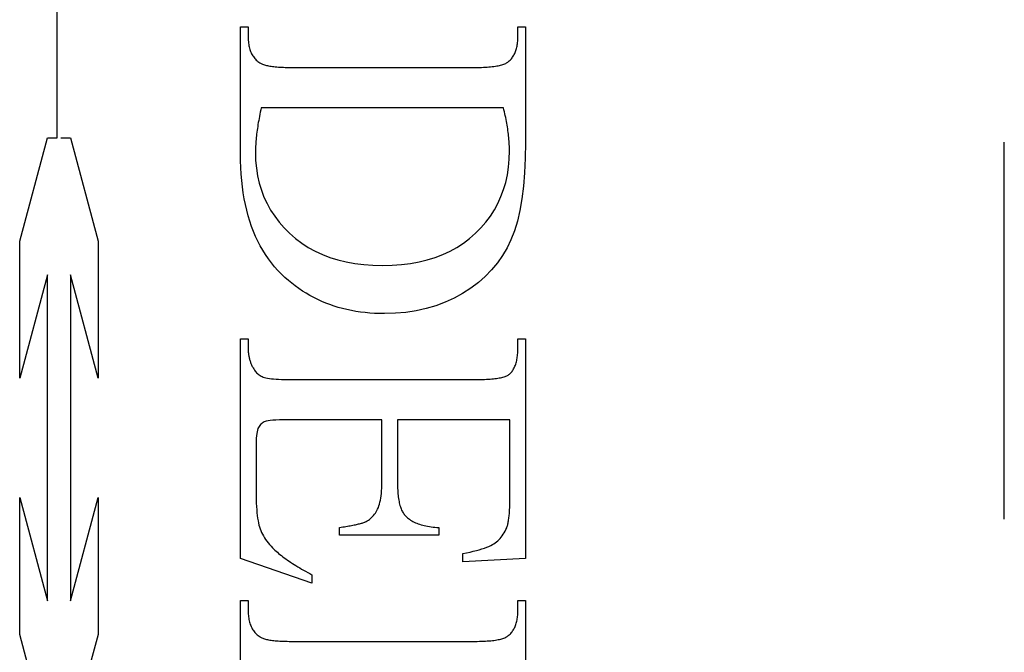
# Model space of a CAD drawing. Units: millimetres. Extents: x 7987 to 11883, y -2267 to 1135.
# Drawn here: x 8265 to 8273, y 795 to 800 of the extents above; entities that cross this region are included whole.
import ezdxf

# ---------------------------------------------------------------- set-up
doc = ezdxf.new("R2010")
doc.units = ezdxf.units.MM
doc.linetypes.add('HIDDEN', pattern=[9.525, 6.35, -3.175])

msp = doc.modelspace()

# ---------------------------------------------------------------- linework, layer by layer
at = {"color": 212, "linetype": 'HIDDEN', "ltscale": 0.5}
for p, q in [((8273.4587, 772.3567), (8273.4587, 821.3567)), ((8265.4822, 799.3798), (8265.4822, 804.0415)), ((8265.5142, 804.0415), (8265.5142, 799.3798)), ((8267.0273, 799.243), (8267.0273, 800.3155)), ((8267.0273, 800.3155), (8267.092, 800.3155)), ((8267.092, 800.3155), (8267.092, 800.2253)), ((8269.3626, 800.2253), (8269.3626, 800.3155)), ((8269.3626, 800.3155), (8269.4273, 800.3155)), ((8269.4273, 800.3155), (8269.4273, 799.3391)), ((8267.092, 800.2253), (8267.0922, 800.2129)), ((8269.3621, 800.2033), (8269.3625, 800.2142)), ((8269.3625, 800.2142), (8269.3626, 800.2253)), ((8267.0922, 800.2129), (8267.0927, 800.2008)), ((8267.0927, 800.2008), (8267.0936, 800.189)), ((8267.0936, 800.189), (8267.0948, 800.1775)), ((8267.0948, 800.1775), (8267.0963, 800.1663)), ((8267.0963, 800.1663), (8267.0982, 800.1554)), ((8267.0982, 800.1554), (8267.1004, 800.1448)), ((8267.1004, 800.1448), (8267.1029, 800.1345)), ((8267.1029, 800.1345), (8267.1058, 800.1245)), ((8269.349, 800.1242), (8269.3516, 800.1332)), ((8269.3516, 800.1332), (8269.3539, 800.1425)), ((8269.3539, 800.1425), (8269.356, 800.1521)), ((8269.356, 800.1521), (8269.3577, 800.1619)), ((8269.3577, 800.1619), (8269.3592, 800.1719)), ((8269.3592, 800.1719), (8269.3605, 800.1821)), ((8269.3605, 800.1821), (8269.3614, 800.1926)), ((8269.3614, 800.1926), (8269.3621, 800.2033)), ((8267.1058, 800.1245), (8267.1091, 800.1148)), ((8267.1091, 800.1148), (8267.1126, 800.1055)), ((8267.1126, 800.1055), (8267.1166, 800.0964)), ((8267.1166, 800.0964), (8267.1208, 800.0877)), ((8267.1208, 800.0877), (8267.1254, 800.0792)), ((8267.1254, 800.0792), (8267.1303, 800.0711)), ((8267.1303, 800.0711), (8267.1356, 800.0632)), ((8267.1356, 800.0632), (8267.1412, 800.0557)), ((8267.1412, 800.0557), (8267.1472, 800.0485)), ((8267.1472, 800.0485), (8267.1535, 800.0416)), ((8269.3082, 800.0461), (8269.3135, 800.0529)), ((8269.3135, 800.0529), (8269.3185, 800.0599)), ((8269.3185, 800.0599), (8269.3233, 800.0671)), ((8269.3233, 800.0671), (8269.3278, 800.0746)), ((8269.3278, 800.0746), (8269.332, 800.0823)), ((8269.332, 800.0823), (8269.3359, 800.0902)), ((8269.3359, 800.0902), (8269.3396, 800.0983)), ((8269.3396, 800.0983), (8269.343, 800.1067)), ((8269.343, 800.1067), (8269.3462, 800.1153)), ((8269.3462, 800.1153), (8269.349, 800.1242)), ((8267.1535, 800.0416), (8267.1601, 800.035)), ((8267.1601, 800.035), (8267.1671, 800.0287)), ((8267.1671, 800.0287), (8267.1744, 800.0227)), ((8267.1744, 800.0227), (8267.1821, 800.017)), ((8267.1821, 800.017), (8267.1901, 800.0116)), ((8267.1901, 800.0116), (8267.1952, 800.0084)), ((8267.1952, 800.0084), (8267.2009, 800.0053)), ((8267.2009, 800.0053), (8267.2071, 800.0024)), ((8267.2071, 800.0024), (8267.2137, 799.9996)), ((8267.2137, 799.9996), (8267.2209, 799.997)), ((8267.2209, 799.997), (8267.2286, 799.9945)), ((8267.2286, 799.9945), (8267.2367, 799.9921)), ((8267.2367, 799.9921), (8267.2454, 799.9898)), ((8267.2454, 799.9898), (8267.2546, 799.9877)), ((8267.2546, 799.9877), (8267.2643, 799.9857)), ((8267.2643, 799.9857), (8267.2745, 799.9839)), ((8267.2745, 799.9839), (8267.2852, 799.9822)), ((8267.2852, 799.9822), (8267.2964, 799.9806)), ((8267.2964, 799.9806), (8267.3081, 799.9792)), ((8267.3081, 799.9792), (8267.3203, 799.9779)), ((8267.3203, 799.9779), (8267.333, 799.9768)), ((8267.333, 799.9768), (8267.3462, 799.9757)), ((8267.3462, 799.9757), (8267.3599, 799.9748)), ((8267.3599, 799.9748), (8267.3742, 799.9741)), ((8267.3742, 799.9741), (8267.3889, 799.9735)), ((8267.3889, 799.9735), (8267.4041, 799.973)), ((8267.4041, 799.973), (8267.4199, 799.9727)), ((8267.4199, 799.9727), (8267.4361, 799.9725)), ((8267.4361, 799.9725), (8267.4528, 799.9724)), ((8267.4528, 799.9724), (8269.0019, 799.9724)), ((8269.0019, 799.9724), (8269.0204, 799.9725)), ((8269.0204, 799.9725), (8269.0383, 799.9727)), ((8269.0383, 799.9727), (8269.0556, 799.9732)), ((8269.0556, 799.9732), (8269.0723, 799.9738)), ((8269.0723, 799.9738), (8269.0885, 799.9745)), ((8269.0885, 799.9745), (8269.1041, 799.9755)), ((8269.1041, 799.9755), (8269.119, 799.9766)), ((8269.119, 799.9766), (8269.1334, 799.9778)), ((8269.1334, 799.9778), (8269.1473, 799.9793)), ((8269.1473, 799.9793), (8269.1605, 799.9809)), ((8269.1605, 799.9809), (8269.1731, 799.9827)), ((8269.1731, 799.9827), (8269.1852, 799.9846)), ((8269.1852, 799.9846), (8269.1967, 799.9868)), ((8269.1967, 799.9868), (8269.2075, 799.9891)), ((8269.2075, 799.9891), (8269.2178, 799.9915)), ((8269.2178, 799.9915), (8269.2276, 799.9942)), ((8269.2276, 799.9942), (8269.2367, 799.997)), ((8269.2367, 799.997), (8269.2452, 800)), ((8269.2452, 800), (8269.2532, 800.0031)), ((8269.2532, 800.0031), (8269.2606, 800.0064)), ((8269.2606, 800.0064), (8269.2674, 800.0099)), ((8269.2674, 800.0099), (8269.2736, 800.0136)), ((8269.2736, 800.0136), (8269.2792, 800.0174)), ((8269.2792, 800.0174), (8269.2842, 800.0214)), ((8269.2842, 800.0214), (8269.2906, 800.0272)), ((8269.2906, 800.0272), (8269.2967, 800.0333)), ((8269.2967, 800.0333), (8269.3026, 800.0396)), ((8269.3026, 800.0396), (8269.3082, 800.0461)), ((8267.1869, 799.5606), (8267.1836, 799.5431)), ((8267.1904, 799.5784), (8267.1869, 799.5606)), ((8267.194, 799.5964), (8267.1904, 799.5784)), ((8267.1979, 799.6147), (8267.194, 799.5964)), ((8267.2019, 799.6332), (8267.1979, 799.6147)), ((8269.2411, 799.6332), (8267.2019, 799.6332)), ((8269.2452, 799.6163), (8269.2411, 799.6332)), ((8269.2492, 799.5995), (8269.2452, 799.6163)), ((8269.253, 799.5829), (8269.2492, 799.5995)), ((8269.2566, 799.5665), (8269.253, 799.5829)), ((8269.2601, 799.5502), (8269.2566, 799.5665)), ((8267.172, 799.4755), (8267.1695, 799.4592)), ((8267.1746, 799.492), (8267.172, 799.4755)), ((8267.1774, 799.5088), (8267.1746, 799.492)), ((8267.1804, 799.5258), (8267.1774, 799.5088)), ((8267.1836, 799.5431), (8267.1804, 799.5258)), ((8269.2634, 799.534), (8269.2601, 799.5502)), ((8269.2665, 799.5181), (8269.2634, 799.534)), ((8269.2694, 799.5022), (8269.2665, 799.5181)), ((8269.2721, 799.4866), (8269.2694, 799.5022)), ((8269.2747, 799.4711), (8269.2721, 799.4866)), ((8269.2771, 799.4557), (8269.2747, 799.4711)), ((8267.1613, 799.3964), (8267.1597, 799.3813)), ((8267.1631, 799.4117), (8267.1613, 799.3964)), ((8267.1651, 799.4273), (8267.1631, 799.4117)), ((8267.1672, 799.4431), (8267.1651, 799.4273)), ((8267.1695, 799.4592), (8267.1672, 799.4431)), ((8269.2793, 799.4405), (8269.2771, 799.4557)), ((8269.2813, 799.4255), (8269.2793, 799.4405)), ((8269.2832, 799.4106), (8269.2813, 799.4255)), ((8269.2849, 799.3959), (8269.2832, 799.4106)), ((8269.2864, 799.3813), (8269.2849, 799.3959)), ((8265.168, 798.5099), (8265.4011, 799.3798)), ((8265.4011, 799.3798), (8265.4822, 799.3798)), ((8265.5142, 799.3798), (8265.5954, 799.3798)), ((8265.5954, 799.3798), (8265.8284, 798.5099)), ((8267.1542, 799.3097), (8267.1536, 799.296)), ((8267.155, 799.3235), (8267.1542, 799.3097)), ((8267.1559, 799.3376), (8267.155, 799.3235)), ((8267.157, 799.3519), (8267.1559, 799.3376)), ((8267.1583, 799.3665), (8267.157, 799.3519)), ((8267.1597, 799.3813), (8267.1583, 799.3665)), ((8269.2877, 799.3669), (8269.2864, 799.3813)), ((8269.2889, 799.3527), (8269.2877, 799.3669)), ((8269.2898, 799.3386), (8269.2889, 799.3527)), ((8269.2906, 799.3246), (8269.2898, 799.3386)), ((8269.2913, 799.3108), (8269.2906, 799.3246)), ((8269.2917, 799.2972), (8269.2913, 799.3108)), ((8269.4273, 799.3391), (8269.4254, 799.2088)), ((8267.028, 799.1854), (8267.0273, 799.243)), ((8267.1529, 799.2696), (8267.1528, 799.2567)), ((8267.1528, 799.2567), (8267.1548, 799.1894)), ((8267.1532, 799.2827), (8267.1529, 799.2696)), ((8267.1536, 799.296), (8267.1532, 799.2827)), ((8269.2901, 799.2009), (8269.292, 799.2704)), ((8269.292, 799.2837), (8269.2917, 799.2972)), ((8269.292, 799.2704), (8269.292, 799.2837)), ((8267.0299, 799.1291), (8267.028, 799.1854)), ((8267.1548, 799.1894), (8267.1608, 799.124)), ((8269.2841, 799.1335), (8269.2901, 799.2009)), ((8269.4254, 799.2088), (8269.4197, 799.0865)), ((8267.0332, 799.0741), (8267.0299, 799.1291)), ((8267.0377, 799.0202), (8267.0332, 799.0741)), ((8267.1608, 799.124), (8267.1708, 799.0605)), ((8267.1708, 799.0605), (8267.1849, 798.999)), ((8269.2602, 799.0051), (8269.2742, 799.0682)), ((8269.2742, 799.0682), (8269.2841, 799.1335)), ((8269.4197, 799.0865), (8269.4101, 798.9722)), ((8267.0436, 798.9676), (8267.0377, 799.0202)), ((8267.1849, 798.999), (8267.2029, 798.9394)), ((8269.2423, 798.944), (8269.2602, 799.0051)), ((8269.4101, 798.9722), (8269.3967, 798.866)), ((8267.0508, 798.9163), (8267.0436, 798.9676)), ((8267.0592, 798.8661), (8267.0508, 798.9163)), ((8267.2029, 798.9394), (8267.2249, 798.8817)), ((8269.2205, 798.8851), (8269.2423, 798.944)), ((8267.069, 798.8173), (8267.0592, 798.8661)), ((8267.08, 798.7696), (8267.069, 798.8173)), ((8267.2249, 798.8817), (8267.2509, 798.826)), ((8267.2509, 798.826), (8267.2809, 798.7722)), ((8269.1648, 798.7737), (8269.1946, 798.8284)), ((8269.1946, 798.8284), (8269.2205, 798.8851)), ((8269.3967, 798.866), (8269.3795, 798.7678)), ((8267.0924, 798.7232), (8267.08, 798.7696)), ((8267.106, 798.6781), (8267.0924, 798.7232)), ((8267.2809, 798.7722), (8267.315, 798.7203)), ((8269.131, 798.7212), (8269.1648, 798.7737)), ((8269.3795, 798.7678), (8269.3584, 798.6777)), ((8267.121, 798.6342), (8267.106, 798.6781)), ((8267.315, 798.7203), (8267.353, 798.6704)), ((8267.353, 798.6704), (8267.395, 798.6224)), ((8269.0515, 798.6225), (8269.0932, 798.6708)), ((8269.0932, 798.6708), (8269.131, 798.7212)), ((8269.3584, 798.6777), (8269.3335, 798.5955)), ((8267.1372, 798.5915), (8267.121, 798.6342)), ((8267.1548, 798.55), (8267.1372, 798.5915)), ((8267.395, 798.6224), (8267.4411, 798.5763)), ((8267.4411, 798.5763), (8267.4905, 798.5331)), ((8268.9566, 798.5331), (8269.0058, 798.5763)), ((8269.0058, 798.5763), (8269.0515, 798.6225)), ((8269.3335, 798.5955), (8269.3048, 798.5214)), ((8265.168, 797.3571), (8265.168, 798.5099)), ((8265.8284, 798.5099), (8265.8284, 797.3571)), ((8267.1736, 798.5098), (8267.1548, 798.55)), ((8267.1938, 798.4709), (8267.1736, 798.5098)), ((8267.4905, 798.5331), (8267.5429, 798.4936)), ((8267.5429, 798.4936), (8267.5981, 798.4579)), ((8268.8495, 798.4579), (8268.9045, 798.4936)), ((8268.9045, 798.4936), (8268.9566, 798.5331)), ((8269.3048, 798.5214), (8269.2716, 798.453)), ((8267.2152, 798.4331), (8267.1938, 798.4709)), ((8267.238, 798.3967), (8267.2152, 798.4331)), ((8267.2621, 798.3614), (8267.238, 798.3967)), ((8267.5981, 798.4579), (8267.6561, 798.426)), ((8267.6561, 798.426), (8267.717, 798.3978)), ((8267.717, 798.3978), (8267.7808, 798.3734)), ((8268.667, 798.3734), (8268.7308, 798.3978)), ((8268.7308, 798.3978), (8268.7916, 798.426)), ((8268.7916, 798.426), (8268.8495, 798.4579)), ((8269.2716, 798.453), (8269.2334, 798.3881)), ((8267.2874, 798.3274), (8267.2621, 798.3614)), ((8267.3141, 798.2946), (8267.2874, 798.3274)), ((8267.7808, 798.3734), (8267.8474, 798.3527)), ((8267.8474, 798.3527), (8267.9169, 798.3358)), ((8267.9169, 798.3358), (8267.9892, 798.3226)), ((8267.9892, 798.3226), (8268.0644, 798.3132)), ((8268.0644, 798.3132), (8268.1425, 798.3076)), ((8268.1425, 798.3076), (8268.2234, 798.3057)), ((8268.2234, 798.3057), (8268.3046, 798.3076)), ((8268.3046, 798.3076), (8268.383, 798.3132)), ((8268.383, 798.3132), (8268.4583, 798.3226)), ((8268.4583, 798.3226), (8268.5308, 798.3358)), ((8268.5308, 798.3358), (8268.6004, 798.3527)), ((8268.6004, 798.3527), (8268.667, 798.3734)), ((8269.1901, 798.3266), (8269.1418, 798.2685)), ((8269.2334, 798.3881), (8269.1901, 798.3266)), ((8265.4011, 798.227), (8265.168, 797.3571)), ((8265.4011, 795.4825), (8265.4011, 798.227)), ((8265.8284, 797.3571), (8265.5954, 798.227)), ((8265.5954, 798.227), (8265.5954, 795.4825)), ((8267.342, 798.2631), (8267.3141, 798.2946)), ((8267.3713, 798.2328), (8267.342, 798.2631)), ((8267.4019, 798.2038), (8267.3713, 798.2328)), ((8269.1418, 798.2685), (8269.0884, 798.2138)), ((8267.4302, 798.179), (8267.4019, 798.2038)), ((8267.4592, 798.1552), (8267.4302, 798.179)), ((8267.4887, 798.1325), (8267.4592, 798.1552)), ((8269.03, 798.1626), (8268.9665, 798.1148)), ((8269.0884, 798.2138), (8269.03, 798.1626)), ((8267.5188, 798.1109), (8267.4887, 798.1325)), ((8267.5494, 798.0903), (8267.5188, 798.1109)), ((8267.5807, 798.0708), (8267.5494, 798.0903)), ((8267.6124, 798.0523), (8267.5807, 798.0708)), ((8268.8979, 798.0704), (8268.8254, 798.0305)), ((8268.9665, 798.1148), (8268.8979, 798.0704)), ((8267.6448, 798.0349), (8267.6124, 798.0523)), ((8267.6777, 798.0186), (8267.6448, 798.0349)), ((8267.7112, 798.0033), (8267.6777, 798.0186)), ((8267.7452, 797.989), (8267.7112, 798.0033)), ((8267.7798, 797.9758), (8267.7452, 797.989)), ((8267.815, 797.9637), (8267.7798, 797.9758)), ((8268.7501, 797.9958), (8268.672, 797.9665)), ((8268.8254, 798.0305), (8268.7501, 797.9958)), ((8267.8507, 797.9526), (8267.815, 797.9637)), ((8267.887, 797.9426), (8267.8507, 797.9526)), ((8267.9239, 797.9336), (8267.887, 797.9426)), ((8267.9613, 797.9257), (8267.9239, 797.9336)), ((8267.9993, 797.9188), (8267.9613, 797.9257)), ((8268.0378, 797.913), (8267.9993, 797.9188)), ((8268.077, 797.9083), (8268.0378, 797.913)), ((8268.1167, 797.9046), (8268.077, 797.9083)), ((8268.1569, 797.902), (8268.1167, 797.9046)), ((8268.1977, 797.9004), (8268.1569, 797.902)), ((8268.2391, 797.8998), (8268.1977, 797.9004)), ((8268.3313, 797.9025), (8268.2391, 797.8998)), ((8268.4207, 797.9105), (8268.3313, 797.9025)), ((8268.5073, 797.9238), (8268.4207, 797.9105)), ((8268.5911, 797.9425), (8268.5073, 797.9238)), ((8268.672, 797.9665), (8268.5911, 797.9425)), ((8267.0273, 795.8391), (8267.0273, 797.6881)), ((8267.0273, 797.6881), (8267.092, 797.6881)), ((8267.092, 797.6881), (8267.092, 797.6038)), ((8269.3626, 797.6038), (8269.3626, 797.6881)), ((8269.3626, 797.6881), (8269.4273, 797.6881)), ((8269.4273, 797.6881), (8269.4273, 795.8371)), ((8267.092, 797.6038), (8267.0921, 797.5966)), ((8267.0921, 797.5966), (8267.0923, 797.5895)), ((8267.0923, 797.5895), (8267.0927, 797.5824)), ((8267.0927, 797.5824), (8267.0932, 797.5753)), ((8267.0932, 797.5753), (8267.0938, 797.5683)), ((8267.0938, 797.5683), (8267.0946, 797.5614)), ((8267.0946, 797.5614), (8267.0956, 797.5544)), ((8269.3607, 797.5564), (8269.3615, 797.5678)), ((8269.3615, 797.5678), (8269.3621, 797.5795)), ((8269.3621, 797.5795), (8269.3625, 797.5915)), ((8269.3625, 797.5915), (8269.3626, 797.6038)), ((8267.0956, 797.5544), (8267.0966, 797.5476)), ((8267.0966, 797.5476), (8267.0978, 797.5407)), ((8267.0978, 797.5407), (8267.0992, 797.5339)), ((8267.0992, 797.5339), (8267.1007, 797.5272)), ((8267.1007, 797.5272), (8267.1023, 797.5204)), ((8267.1023, 797.5204), (8267.1041, 797.5138)), ((8267.1041, 797.5138), (8267.1061, 797.5071)), ((8267.1061, 797.5071), (8267.1081, 797.5005)), ((8267.1081, 797.5005), (8267.1104, 797.494)), ((8267.1104, 797.494), (8267.1127, 797.4874)), ((8267.1127, 797.4874), (8267.1152, 797.481)), ((8267.1152, 797.481), (8267.1179, 797.4745)), ((8269.345, 797.4758), (8269.3478, 797.4849)), ((8269.3478, 797.4849), (8269.3504, 797.4942)), ((8269.3504, 797.4942), (8269.3527, 797.5039)), ((8269.3527, 797.5039), (8269.3548, 797.5138)), ((8269.3548, 797.5138), (8269.3566, 797.524)), ((8269.3566, 797.524), (8269.3582, 797.5345)), ((8269.3582, 797.5345), (8269.3596, 797.5453)), ((8269.3596, 797.5453), (8269.3607, 797.5564)), ((8267.1179, 797.4745), (8267.1206, 797.4681)), ((8267.1206, 797.4681), (8267.1236, 797.4618)), ((8267.1236, 797.4618), (8267.1266, 797.4555)), ((8267.1266, 797.4555), (8267.1299, 797.4492)), ((8267.1299, 797.4492), (8267.1332, 797.443)), ((8267.1332, 797.443), (8267.1383, 797.4338)), ((8267.1383, 797.4338), (8267.1438, 797.425)), ((8267.1438, 797.425), (8267.1496, 797.4168)), ((8267.1496, 797.4168), (8267.1559, 797.4091)), ((8267.1559, 797.4091), (8267.1625, 797.4019)), ((8267.1625, 797.4019), (8267.1695, 797.3952)), ((8269.292, 797.39), (8269.2978, 797.3956)), ((8269.2978, 797.3956), (8269.3033, 797.4014)), ((8269.3033, 797.4014), (8269.3086, 797.4075)), ((8269.3086, 797.4075), (8269.3136, 797.414)), ((8269.3136, 797.414), (8269.3184, 797.4207)), ((8269.3184, 797.4207), (8269.3229, 797.4277)), ((8269.3229, 797.4277), (8269.3272, 797.435)), ((8269.3272, 797.435), (8269.3313, 797.4425)), ((8269.3313, 797.4425), (8269.3351, 797.4504)), ((8269.3351, 797.4504), (8269.3386, 797.4586)), ((8269.3386, 797.4586), (8269.3419, 797.4671)), ((8269.3419, 797.4671), (8269.345, 797.4758)), ((8267.1695, 797.3952), (8267.1769, 797.389)), ((8267.1769, 797.389), (8267.1846, 797.3833)), ((8267.1846, 797.3833), (8267.1928, 797.3781)), ((8267.1928, 797.3781), (8267.2013, 797.3734)), ((8267.2013, 797.3734), (8267.2102, 797.3692)), ((8267.2102, 797.3692), (8267.2195, 797.3655)), ((8267.2195, 797.3655), (8267.2298, 797.3622)), ((8267.2298, 797.3622), (8267.2418, 797.3592)), ((8267.2418, 797.3592), (8267.2554, 797.3565)), ((8267.2554, 797.3565), (8267.2707, 797.3541)), ((8267.2707, 797.3541), (8267.2877, 797.3519)), ((8267.2877, 797.3519), (8267.3063, 797.3501)), ((8267.3063, 797.3501), (8267.3265, 797.3485)), ((8267.3265, 797.3485), (8267.3485, 797.3472)), ((8267.3485, 797.3472), (8267.3721, 797.3462)), ((8267.3721, 797.3462), (8267.3973, 797.3455)), ((8267.3973, 797.3455), (8267.4243, 797.3451)), ((8267.4243, 797.3451), (8267.4528, 797.3449)), ((8267.4528, 797.3449), (8269.0097, 797.3449)), ((8269.0097, 797.3449), (8269.0285, 797.345)), ((8269.0285, 797.345), (8269.0467, 797.3453)), ((8269.0467, 797.3453), (8269.0643, 797.3456)), ((8269.0643, 797.3456), (8269.0813, 797.3462)), ((8269.0813, 797.3462), (8269.0976, 797.3469)), ((8269.0976, 797.3469), (8269.1134, 797.3478)), ((8269.1134, 797.3478), (8269.1285, 797.3488)), ((8269.1285, 797.3488), (8269.143, 797.35)), ((8269.143, 797.35), (8269.1569, 797.3513)), ((8269.1569, 797.3513), (8269.1702, 797.3528)), ((8269.1702, 797.3528), (8269.1829, 797.3544)), ((8269.1829, 797.3544), (8269.195, 797.3562)), ((8269.195, 797.3562), (8269.2064, 797.3582)), ((8269.2064, 797.3582), (8269.2173, 797.3603)), ((8269.2173, 797.3603), (8269.2275, 797.3626)), ((8269.2275, 797.3626), (8269.2371, 797.365)), ((8269.2371, 797.365), (8269.2462, 797.3676)), ((8269.2462, 797.3676), (8269.2545, 797.3703)), ((8269.2545, 797.3703), (8269.2623, 797.3732)), ((8269.2623, 797.3732), (8269.2695, 797.3763)), ((8269.2695, 797.3763), (8269.2761, 797.3795)), ((8269.2761, 797.3795), (8269.282, 797.3828)), ((8269.282, 797.3828), (8269.2873, 797.3864)), ((8269.2873, 797.3864), (8269.292, 797.39)), ((8267.2179, 796.9837), (8267.2104, 796.9785)), ((8267.2258, 796.9882), (8267.2179, 796.9837)), ((8267.2342, 796.992), (8267.2258, 796.9882)), ((8267.2447, 796.9952), (8267.2342, 796.992)), ((8267.2591, 796.998), (8267.2447, 796.9952)), ((8267.2775, 797.0004), (8267.2591, 796.998)), ((8267.2996, 797.0023), (8267.2775, 797.0004)), ((8267.3257, 797.0038), (8267.2996, 797.0023)), ((8267.3557, 797.0049), (8267.3257, 797.0038)), ((8267.3896, 797.0055), (8267.3557, 797.0049)), ((8267.4273, 797.0057), (8267.3896, 797.0055)), ((8268.2175, 797.0057), (8267.4273, 797.0057)), ((8268.2175, 796.4783), (8268.2175, 797.0057)), ((8269.296, 797.0057), (8268.3489, 797.0057)), ((8268.3489, 797.0057), (8268.3489, 796.4783)), ((8269.296, 796.3469), (8269.296, 797.0057)), ((8267.1668, 796.9061), (8267.1639, 796.8903)), ((8267.1703, 796.92), (8267.1668, 796.9061)), ((8267.1745, 796.932), (8267.1703, 796.92)), ((8267.1793, 796.942), (8267.1745, 796.932)), ((8267.1847, 796.9507), (8267.1793, 796.942)), ((8267.1905, 796.9587), (8267.1847, 796.9507)), ((8267.1967, 796.966), (8267.1905, 796.9587)), ((8267.2033, 796.9726), (8267.1967, 796.966)), ((8267.2104, 796.9785), (8267.2033, 796.9726)), ((8267.159, 796.8312), (8267.1587, 796.8077)), ((8267.16, 796.8528), (8267.159, 796.8312)), ((8267.1616, 796.8725), (8267.16, 796.8528)), ((8267.1639, 796.8903), (8267.1616, 796.8725)), ((8267.1587, 796.8077), (8267.1587, 796.3998)), ((8268.2136, 796.3863), (8268.2153, 796.4077)), ((8268.2153, 796.4077), (8268.2166, 796.4301)), ((8268.2166, 796.4301), (8268.2173, 796.4537)), ((8268.2173, 796.4537), (8268.2175, 796.4783)), ((8268.3489, 796.4783), (8268.349, 796.4614)), ((8268.349, 796.4614), (8268.3493, 796.4449)), ((8268.3493, 796.4449), (8268.3499, 796.429)), ((8268.3499, 796.429), (8268.3507, 796.4135)), ((8268.3507, 796.4135), (8268.3516, 796.3984)), ((8265.168, 795.1995), (8265.168, 796.3524)), ((8265.168, 796.3524), (8265.4011, 795.4825)), ((8265.5954, 795.4825), (8265.8284, 796.3524)), ((8265.8284, 796.3524), (8265.8284, 795.1995)), ((8267.1587, 796.3998), (8267.1589, 796.3666)), ((8267.1589, 796.3666), (8267.1595, 796.335)), ((8267.1595, 796.335), (8267.1605, 796.3049)), ((8268.2019, 796.3118), (8268.2055, 796.3288)), ((8268.2055, 796.3288), (8268.2087, 796.3469)), ((8268.2087, 796.3469), (8268.2114, 796.3661)), ((8268.2114, 796.3661), (8268.2136, 796.3863)), ((8268.3516, 796.3984), (8268.3528, 796.3839)), ((8268.3528, 796.3839), (8268.3543, 796.3699)), ((8268.3543, 796.3699), (8268.3559, 796.3563)), ((8268.3559, 796.3563), (8268.3577, 796.3432)), ((8268.3577, 796.3432), (8268.3598, 796.3305)), ((8268.3598, 796.3305), (8268.3621, 796.3184)), ((8268.3621, 796.3184), (8268.3646, 796.3067)), ((8269.2955, 796.3035), (8269.2958, 796.3176)), ((8269.2958, 796.3176), (8269.2959, 796.3321)), ((8269.2959, 796.3321), (8269.296, 796.3469)), ((8267.1605, 796.3049), (8267.1619, 796.2763)), ((8267.1619, 796.2763), (8267.1637, 796.2493)), ((8267.1637, 796.2493), (8267.1658, 796.2239)), ((8268.1697, 796.2317), (8268.1762, 796.2429)), ((8268.1762, 796.2429), (8268.1822, 796.2547)), ((8268.1822, 796.2547), (8268.1879, 796.2674)), ((8268.1879, 796.2674), (8268.193, 796.2811)), ((8268.193, 796.2811), (8268.1977, 796.2959)), ((8268.1977, 796.2959), (8268.2019, 796.3118)), ((8268.3646, 796.3067), (8268.3673, 796.2955)), ((8268.3673, 796.2955), (8268.3703, 796.2848)), ((8268.3703, 796.2848), (8268.3734, 796.2745)), ((8268.3734, 796.2745), (8268.3768, 796.2648)), ((8268.3768, 796.2648), (8268.3804, 796.2555)), ((8268.3804, 796.2555), (8268.3842, 796.2467)), ((8268.3842, 796.2467), (8268.3882, 796.2383)), ((8268.3882, 796.2383), (8268.3925, 796.2305)), ((8269.2921, 796.2271), (8269.2929, 796.2388)), ((8269.2929, 796.2388), (8269.2936, 796.251)), ((8269.2936, 796.251), (8269.2943, 796.2636)), ((8269.2943, 796.2636), (8269.2948, 796.2765)), ((8269.2948, 796.2765), (8269.2952, 796.2898)), ((8269.2952, 796.2898), (8269.2955, 796.3035)), ((8267.1658, 796.2239), (8267.1684, 796.2)), ((8267.1684, 796.2), (8267.1714, 796.1776)), ((8267.1714, 796.1776), (8267.1747, 796.1568)), ((8267.1747, 796.1568), (8267.1785, 796.1376)), ((8268.0842, 796.1489), (8268.0945, 796.1547)), ((8268.0945, 796.1547), (8268.1044, 796.1611)), ((8268.1044, 796.1611), (8268.1139, 796.168)), ((8268.1139, 796.168), (8268.123, 796.1754)), ((8268.123, 796.1754), (8268.1317, 796.1835)), ((8268.1317, 796.1835), (8268.1401, 796.192)), ((8268.1401, 796.192), (8268.1481, 796.2011)), ((8268.1481, 796.2011), (8268.1557, 796.2107)), ((8268.1557, 796.2107), (8268.1629, 796.2209)), ((8268.1629, 796.2209), (8268.1697, 796.2317)), ((8268.3925, 796.2305), (8268.397, 796.2231)), ((8268.397, 796.2231), (8268.4016, 796.2162)), ((8268.4016, 796.2162), (8268.4065, 796.2097)), ((8268.4065, 796.2097), (8268.4117, 796.2038)), ((8268.4117, 796.2038), (8268.4186, 796.1961)), ((8268.4186, 796.1961), (8268.4259, 796.1887)), ((8268.4259, 796.1887), (8268.4337, 796.1816)), ((8268.4337, 796.1816), (8268.4419, 796.1747)), ((8268.4419, 796.1747), (8268.4506, 796.1682)), ((8268.4506, 796.1682), (8268.4597, 796.162)), ((8268.4597, 796.162), (8268.4692, 796.156)), ((8268.4692, 796.156), (8268.4792, 796.1504)), ((8269.2822, 796.1464), (8269.2838, 796.1552)), ((8269.2838, 796.1552), (8269.2852, 796.1643)), ((8269.2852, 796.1643), (8269.2866, 796.1738)), ((8269.2866, 796.1738), (8269.2879, 796.1837)), ((8269.2879, 796.1837), (8269.2891, 796.194)), ((8269.2891, 796.194), (8269.2902, 796.2046)), ((8269.2902, 796.2046), (8269.2912, 796.2156)), ((8269.2912, 796.2156), (8269.2921, 796.2271)), ((8267.1785, 796.1376), (8267.1826, 796.1199)), ((8267.1826, 796.1199), (8267.1871, 796.1038)), ((8267.1871, 796.1038), (8267.1923, 796.0885)), ((8267.1923, 796.0885), (8267.1981, 796.0733)), ((8267.1981, 796.0733), (8267.2047, 796.0582)), ((8267.8607, 796.0998), (8267.875, 796.102)), ((8267.8607, 796.0351), (8267.8607, 796.0998)), ((8267.875, 796.102), (8267.8889, 796.1041)), ((8267.8889, 796.1041), (8267.9023, 796.1062)), ((8267.9023, 796.1062), (8267.9154, 796.1083)), ((8267.9154, 796.1083), (8267.9279, 796.1104)), ((8267.9279, 796.1104), (8267.9401, 796.1125)), ((8267.9401, 796.1125), (8267.9518, 796.1145)), ((8267.9518, 796.1145), (8267.9631, 796.1166)), ((8267.9631, 796.1166), (8267.9739, 796.1187)), ((8267.9739, 796.1187), (8267.9843, 796.1207)), ((8267.9843, 796.1207), (8267.9943, 796.1228)), ((8267.9943, 796.1228), (8268.0038, 796.1248)), ((8268.0038, 796.1248), (8268.0129, 796.1269)), ((8268.0129, 796.1269), (8268.0216, 796.1289)), ((8268.0216, 796.1289), (8268.0298, 796.1309)), ((8268.0298, 796.1309), (8268.0376, 796.133)), ((8268.0376, 796.133), (8268.0449, 796.135)), ((8268.0449, 796.135), (8268.0519, 796.137)), ((8268.0519, 796.137), (8268.0583, 796.139)), ((8268.0583, 796.139), (8268.0644, 796.141)), ((8268.0644, 796.141), (8268.07, 796.143)), ((8268.07, 796.143), (8268.0752, 796.1449)), ((8268.0752, 796.1449), (8268.0799, 796.1469)), ((8268.0799, 796.1469), (8268.0842, 796.1489)), ((8268.4792, 796.1504), (8268.4896, 796.145)), ((8268.4896, 796.145), (8268.5004, 796.14)), ((8268.5004, 796.14), (8268.5117, 796.1352)), ((8268.5117, 796.1352), (8268.5234, 796.1307)), ((8268.5234, 796.1307), (8268.5356, 796.1265)), ((8268.5356, 796.1265), (8268.5481, 796.1227)), ((8268.5481, 796.1227), (8268.5612, 796.1191)), ((8268.5612, 796.1191), (8268.5746, 796.1157)), ((8268.5746, 796.1157), (8268.5885, 796.1127)), ((8268.5885, 796.1127), (8268.6028, 796.11)), ((8268.6028, 796.11), (8268.6176, 796.1076)), ((8268.6176, 796.1076), (8268.6328, 796.1055)), ((8268.6328, 796.1055), (8268.6484, 796.1036)), ((8268.6484, 796.1036), (8268.6645, 796.1021)), ((8268.6645, 796.1021), (8268.681, 796.1008)), ((8268.681, 796.1008), (8268.6979, 796.0998)), ((8268.6979, 796.0998), (8268.6979, 796.0351)), ((8269.2552, 796.0677), (8269.2621, 796.0815)), ((8269.2621, 796.0815), (8269.2685, 796.0959)), ((8269.2685, 796.0959), (8269.2708, 796.102)), ((8269.2708, 796.102), (8269.2729, 796.1085)), ((8269.2729, 796.1085), (8269.275, 796.1153)), ((8269.275, 796.1153), (8269.2769, 796.1225)), ((8269.2769, 796.1225), (8269.2788, 796.1301)), ((8269.2788, 796.1301), (8269.2805, 796.1381)), ((8269.2805, 796.1381), (8269.2822, 796.1464)), ((8267.2047, 796.0582), (8267.2121, 796.0432)), ((8267.2121, 796.0432), (8267.2202, 796.0283)), ((8267.2202, 796.0283), (8267.2291, 796.0136)), ((8267.2291, 796.0136), (8267.2387, 795.9989)), ((8267.2387, 795.9989), (8267.249, 795.9844)), ((8268.6979, 796.0351), (8267.8607, 796.0351)), ((8269.1833, 795.9788), (8269.1939, 795.9878)), ((8269.1939, 795.9878), (8269.204, 795.9974)), ((8269.204, 795.9974), (8269.2137, 796.0077)), ((8269.2137, 796.0077), (8269.2229, 796.0185)), ((8269.2229, 796.0185), (8269.2317, 796.0299)), ((8269.2317, 796.0299), (8269.24, 796.0419)), ((8269.24, 796.0419), (8269.2478, 796.0545)), ((8269.2478, 796.0545), (8269.2552, 796.0677)), ((8267.249, 795.9844), (8267.2601, 795.9699)), ((8267.2601, 795.9699), (8267.272, 795.9556)), ((8267.272, 795.9556), (8267.2846, 795.9414)), ((8267.2846, 795.9414), (8267.2979, 795.9273)), ((8267.2979, 795.9273), (8267.3073, 795.9181)), ((8267.3073, 795.9181), (8267.317, 795.909)), ((8267.317, 795.909), (8267.3271, 795.8998)), ((8268.9875, 795.8994), (8269.0134, 795.9059)), ((8269.0134, 795.9059), (8269.0376, 795.9126)), ((8269.0376, 795.9126), (8269.0602, 795.9195)), ((8269.0602, 795.9195), (8269.0811, 795.9264)), ((8269.0811, 795.9264), (8269.1003, 795.9334)), ((8269.1003, 795.9334), (8269.1179, 795.9405)), ((8269.1179, 795.9405), (8269.1338, 795.9478)), ((8269.1338, 795.9478), (8269.1481, 795.9551)), ((8269.1481, 795.9551), (8269.1607, 795.9626)), ((8269.1607, 795.9626), (8269.1722, 795.9704)), ((8269.1722, 795.9704), (8269.1833, 795.9788)), ((8267.6293, 795.6312), (8267.0273, 795.8391)), ((8267.3271, 795.8998), (8267.3376, 795.8905)), ((8267.3376, 795.8905), (8267.3485, 795.8813)), ((8267.3485, 795.8813), (8267.3598, 795.872)), ((8267.3598, 795.872), (8267.3715, 795.8627)), ((8267.3715, 795.8627), (8267.3836, 795.8534)), ((8267.3836, 795.8534), (8267.396, 795.8441)), ((8267.396, 795.8441), (8267.4088, 795.8348)), ((8267.4088, 795.8348), (8267.4221, 795.8254)), ((8267.4221, 795.8254), (8267.4357, 795.816)), ((8268.8999, 795.8802), (8268.9308, 795.8865)), ((8268.8999, 795.8116), (8268.8999, 795.8802)), ((8269.4273, 795.8371), (8268.8999, 795.8116)), ((8268.9308, 795.8865), (8268.96, 795.8929)), ((8268.96, 795.8929), (8268.9875, 795.8994)), ((8267.4357, 795.816), (8267.4497, 795.8066)), ((8267.4497, 795.8066), (8267.4641, 795.7972)), ((8267.4641, 795.7972), (8267.4788, 795.7877)), ((8267.4788, 795.7877), (8267.494, 795.7783)), ((8267.494, 795.7783), (8267.5096, 795.7688)), ((8267.5096, 795.7688), (8267.5255, 795.7593)), ((8267.5255, 795.7593), (8267.5418, 795.7497)), ((8267.5418, 795.7497), (8267.5586, 795.7402)), ((8267.5586, 795.7402), (8267.5757, 795.7306)), ((8267.5757, 795.7306), (8267.5932, 795.721)), ((8267.5932, 795.721), (8267.611, 795.7114)), ((8267.611, 795.7114), (8267.6293, 795.7018)), ((8267.6293, 795.7018), (8267.6293, 795.6312)), ((8267.0273, 794.4587), (8267.0273, 795.4842)), ((8267.0273, 795.4842), (8267.092, 795.4842)), ((8267.092, 795.4842), (8267.092, 795.394)), ((8269.3626, 795.394), (8269.3626, 795.4842)), ((8269.3626, 795.4842), (8269.4273, 795.4842)), ((8269.4273, 795.4842), (8269.4273, 794.6116)), ((8267.092, 795.394), (8267.0922, 795.3815)), ((8267.0922, 795.3815), (8267.0927, 795.3694)), ((8267.0927, 795.3694), (8267.0936, 795.3576)), ((8267.0936, 795.3576), (8267.0948, 795.346)), ((8267.0948, 795.346), (8267.0964, 795.3348)), ((8267.0964, 795.3348), (8267.0983, 795.3239)), ((8267.0983, 795.3239), (8267.1006, 795.3132)), ((8269.356, 795.3207), (8269.3577, 795.3305)), ((8269.3577, 795.3305), (8269.3592, 795.3405)), ((8269.3592, 795.3405), (8269.3605, 795.3507)), ((8269.3605, 795.3507), (8269.3614, 795.3612)), ((8269.3614, 795.3612), (8269.3621, 795.3719)), ((8269.3621, 795.3719), (8269.3625, 795.3828)), ((8269.3625, 795.3828), (8269.3626, 795.394)), ((8267.1006, 795.3132), (8267.1032, 795.3029)), ((8267.1032, 795.3029), (8267.1061, 795.2929)), ((8267.1061, 795.2929), (8267.1094, 795.2831)), ((8267.1094, 795.2831), (8267.1131, 795.2737)), ((8267.1131, 795.2737), (8267.117, 795.2646)), ((8267.117, 795.2646), (8267.1214, 795.2557)), ((8267.1214, 795.2557), (8267.1261, 795.2472)), ((8267.1261, 795.2472), (8267.1311, 795.2389)), ((8269.3233, 795.2357), (8269.3278, 795.2432)), ((8269.3278, 795.2432), (8269.332, 795.2509)), ((8269.332, 795.2509), (8269.3359, 795.2588)), ((8269.3359, 795.2588), (8269.3396, 795.267)), ((8269.3396, 795.267), (8269.343, 795.2753)), ((8269.343, 795.2753), (8269.3462, 795.2839)), ((8269.3462, 795.2839), (8269.349, 795.2928)), ((8269.349, 795.2928), (8269.3516, 795.3019)), ((8269.3516, 795.3019), (8269.3539, 795.3112)), ((8269.3539, 795.3112), (8269.356, 795.3207)), ((8265.4011, 794.3297), (8265.168, 795.1995)), ((8265.8284, 795.1995), (8265.5954, 794.3297)), ((8267.1311, 795.2389), (8267.1365, 795.231)), ((8267.1365, 795.231), (8267.1422, 795.2234)), ((8267.1422, 795.2234), (8267.1483, 795.216)), ((8267.1483, 795.216), (8267.1547, 795.209)), ((8267.1547, 795.209), (8267.1615, 795.2022)), ((8267.1615, 795.2022), (8267.1686, 795.1958)), ((8267.1686, 795.1958), (8267.1761, 795.1897)), ((8267.1761, 795.1897), (8267.1839, 795.1838)), ((8267.1839, 795.1838), (8267.192, 795.1783)), ((8267.192, 795.1783), (8267.1969, 795.1752)), ((8267.1969, 795.1752), (8267.2022, 795.1723)), ((8267.2022, 795.1723), (8267.2081, 795.1695)), ((8267.2081, 795.1695), (8267.2145, 795.1669)), ((8267.2145, 795.1669), (8267.2215, 795.1644)), ((8267.2215, 795.1644), (8267.2289, 795.162)), ((8267.2289, 795.162), (8267.2369, 795.1597)), ((8267.2369, 795.1597), (8267.2454, 795.1576)), ((8267.2454, 795.1576), (8267.2545, 795.1556)), ((8269.1976, 795.1554), (8269.2085, 795.1577)), ((8269.2085, 795.1577), (8269.2188, 795.1602)), ((8269.2188, 795.1602), (8269.2284, 795.1628)), ((8269.2284, 795.1628), (8269.2375, 795.1656)), ((8269.2375, 795.1656), (8269.246, 795.1686)), ((8269.246, 795.1686), (8269.2538, 795.1717)), ((8269.2538, 795.1717), (8269.2611, 795.1751)), ((8269.2611, 795.1751), (8269.2678, 795.1786)), ((8269.2678, 795.1786), (8269.2739, 795.1822)), ((8269.2739, 795.1822), (8269.2793, 795.186)), ((8269.2793, 795.186), (8269.2842, 795.19)), ((8269.2842, 795.19), (8269.2906, 795.1959)), ((8269.2906, 795.1959), (8269.2967, 795.2019)), ((8269.2967, 795.2019), (8269.3026, 795.2082)), ((8269.3026, 795.2082), (8269.3082, 795.2148)), ((8269.3082, 795.2148), (8269.3135, 795.2215)), ((8269.3135, 795.2215), (8269.3185, 795.2285)), ((8269.3185, 795.2285), (8269.3233, 795.2357)), ((8267.2545, 795.1556), (8267.264, 795.1537)), ((8267.264, 795.1537), (8267.2741, 795.152)), ((8267.2741, 795.152), (8267.2847, 795.1503)), ((8267.2847, 795.1503), (8267.2958, 795.1488)), ((8267.2958, 795.1488), (8267.3075, 795.1475)), ((8267.3075, 795.1475), (8267.3197, 795.1463)), ((8267.3197, 795.1463), (8267.3324, 795.1452)), ((8267.3324, 795.1452), (8267.3456, 795.1442)), ((8267.3456, 795.1442), (8267.3593, 795.1433)), ((8267.3593, 795.1433), (8267.3736, 795.1426)), ((8267.3736, 795.1426), (8267.3884, 795.1421)), ((8267.3884, 795.1421), (8267.4037, 795.1416)), ((8267.4037, 795.1416), (8267.4196, 795.1413)), ((8267.4196, 795.1413), (8267.4359, 795.1411)), ((8267.4359, 795.1411), (8267.4528, 795.141)), ((8267.4528, 795.141), (8269.0019, 795.141)), ((8269.0019, 795.141), (8269.0205, 795.1411)), ((8269.0205, 795.1411), (8269.0386, 795.1414)), ((8269.0386, 795.1414), (8269.056, 795.1418)), ((8269.056, 795.1418), (8269.0729, 795.1424)), ((8269.0729, 795.1424), (8269.0891, 795.1431)), ((8269.0891, 795.1431), (8269.1048, 795.1441)), ((8269.1048, 795.1441), (8269.1199, 795.1452)), ((8269.1199, 795.1452), (8269.1343, 795.1465)), ((8269.1343, 795.1465), (8269.1482, 795.1479)), ((8269.1482, 795.1479), (8269.1614, 795.1495)), ((8269.1614, 795.1495), (8269.1741, 795.1513)), ((8269.1741, 795.1513), (8269.1862, 795.1533)), ((8269.1862, 795.1533), (8269.1976, 795.1554))]:
    msp.add_line(p, q, dxfattribs=at)

doc.saveas('drawing.dxf')
